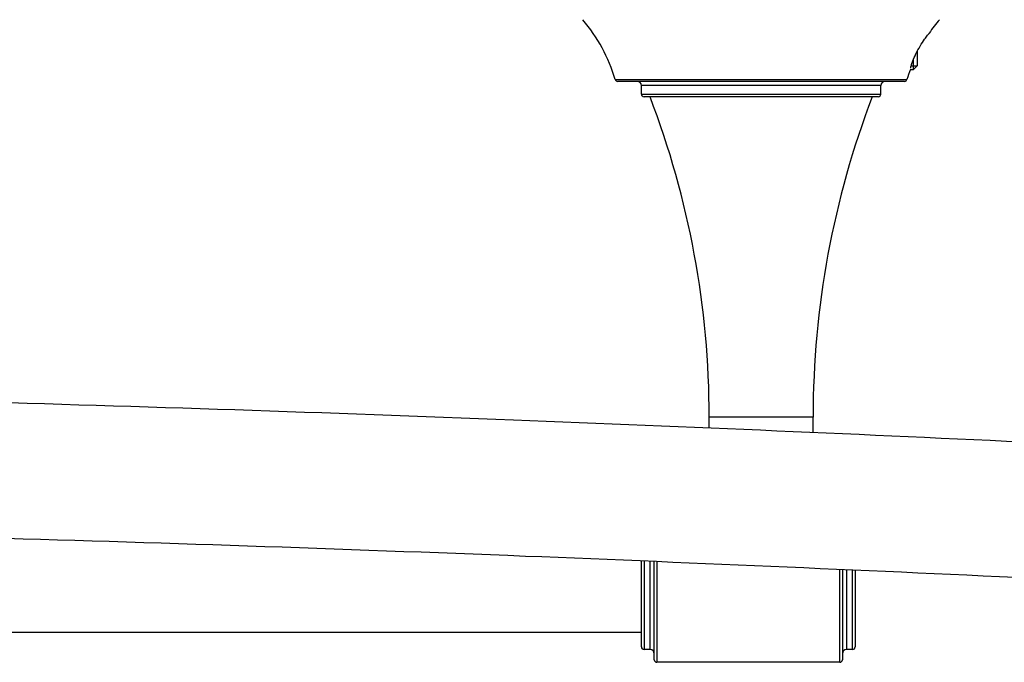
# Model space of a CAD drawing. Units: millimetres. Extents: x 57 to 2064, y 57 to 1443.
# Drawn here: x 1607 to 1722, y 1310 to 1385 of the extents above; entities that cross this region are included whole.
import ezdxf

# ---------------------------------------------------------------- set-up
doc = ezdxf.new("R2010")
doc.units = ezdxf.units.MM
doc.header["$LTSCALE"] = 7.142857
doc.layers.add('Visible (ISO)', color=7, linetype='Continuous', lineweight=25, true_color=0x000040)
doc.layers.add('Visible Narrow (ISO)', color=7, linetype='Continuous', lineweight=25, true_color=0x000040)

msp = doc.modelspace()

# ---------------------------------------------------------------- linework, layer by layer
at = {"layer": 'Visible (ISO)'}
for p, q in [((1712.2535, 1381.1528), (1712.2535, 1379.4471)), ((1711.8241, 1379.0177), (1711.8241, 1380.2332)), ((1711.4482, 1379.0177), (1711.8241, 1379.0177)), ((1711.4834, 1379.15), (1711.4834, 1379.2571)), ((1712.2535, 1379.4471), (1711.8241, 1379.0177)), ((1710.7596, 1377.6177), (1677.2071, 1377.6177)), ((1679.9834, 1376.1177), (1679.9834, 1377.1177)), ((1707.9834, 1376.1177), (1707.9834, 1377.1177)), ((1707.6834, 1375.8177), (1680.2834, 1375.8177)), ((1687.9084, 1337.0292), (1687.9084, 1338.3177)), ((1700.0584, 1336.5038), (1700.0584, 1338.3177)), ((1679.9834, 1311.4177), (1679.9834, 1321.4729)), ((1681.4834, 1309.9177), (1681.4834, 1321.4105)), ((1703.4834, 1320.4618), (1703.4834, 1309.9177)), ((1704.9834, 1320.395), (1704.9834, 1311.4177)), ((1679.9834, 1313.0927), (1179.9834, 1313.0927)), ((1680.9834, 1311.1177), (1680.2834, 1311.1177)), ((1704.6834, 1311.1177), (1703.9834, 1311.1177)), ((1703.1834, 1309.6177), (1681.7834, 1309.6177))]:
    msp.add_line(p, q, dxfattribs=at)
for centre, radius, start, end in [((1657.7827, 1372.02), 20, 16.889413, 39.859404), ((1730.184, 1372.02), 20, 140.140596, 145.779223), ((1730.184, 1372.02), 20, 159.519825, 163.110587), ((1677.2071, 1377.9177), 0.3, 196.889413, 270), ((1679.4834, 1377.1177), 0.5, 0, 90), ((1708.4834, 1377.1177), 0.5, 90, 180), ((1710.7596, 1377.9177), 0.3, 270, 343.110587), ((1680.2834, 1376.1177), 0.3, 180, 270), ((1582.9116, 1338.3177), 104.9968, 0, 20.925501), ((1805.0552, 1338.3177), 104.9968, 159.074499, 180), ((1707.6834, 1376.1177), 0.3, 270, 0), ((1680.2834, 1311.4177), 0.3, 180, 270), ((1680.9834, 1310.6177), 0.5, 0, 90), ((1703.9834, 1310.6177), 0.5, 90, 180), ((1704.6834, 1311.4177), 0.3, 270, 0), ((1681.7834, 1309.9177), 0.3, 180, 270), ((1703.1834, 1309.9177), 0.3, 270, 0)]:
    msp.add_arc(centre, radius, start, end, dxfattribs=at)
for points, knots in [([(1711.4834, 1379.2571), (1711.513, 1379.3598), (1711.5484, 1379.4756), (1711.6341, 1379.7343), (1711.6847, 1379.8771), (1711.841, 1380.2841), (1711.9583, 1380.5565), (1712.2425, 1381.1437), (1712.4122, 1381.4546), (1712.7618, 1382.0381), (1712.9427, 1382.3117), (1713.2367, 1382.7311), (1713.3567, 1382.8926), (1713.5295, 1383.1194), (1713.5889, 1383.1948), (1713.6378, 1383.2568), (1713.6465, 1383.2677), (1713.6465, 1383.2677)], [-1.205027603, -1.205027603, -1.205027603, -1.205027603, -1.154751156, -1.154751156, -1.101895473, -1.101895473, -1.010973617, -1.010973617, -0.905990351, -0.905990351, -0.798782841, -0.798782841, -0.713173634, -0.713173634, -0.641469063, -0.641469063, -0.602480116, -0.602480116, -0.602480116, -0.602480116]), ([(1831.8562, 1376.5552), (1838.8685, 1376.5552), (1845.8128, 1376.401), (1860.0698, 1375.8062), (1867.3636, 1375.3423), (1882.3519, 1374.0989), (1890.0092, 1373.2917), (1905.6271, 1371.3312), (1913.5258, 1370.1494), (1929.3252, 1367.4361), (1937.1399, 1365.8812), (1952.245, 1362.4778), (1959.4435, 1360.6163), (1972.7149, 1356.7149), (1978.7182, 1354.673), (1989.2613, 1350.4801), (1993.7392, 1348.3452), (1999.4618, 1344.8344), (2001.2627, 1343.5474), (2004.2793, 1340.8073), (2005.559, 1339.39), (2007.5684, 1335.9228), (2008.3214, 1333.8338), (2008.4373, 1328.7511), (2007.3497, 1325.9453), (2003.8466, 1321.3871), (2001.404, 1319.9136), (1995.1948, 1317.0432), (1991.0403, 1315.9148), (1981.3971, 1314.088), (1976.0612, 1313.4015), (1963.8778, 1312.3323), (1957.0292, 1311.9538), (1941.151, 1311.4567), (1931.9719, 1311.3688), (1916.192, 1311.4666), (1910.093, 1311.5541), (1896.6769, 1311.8353), (1889.3007, 1312.0402), (1872.9361, 1312.5785), (1863.8692, 1312.926), (1843.5991, 1313.7731), (1832.2955, 1314.2884), (1807.0776, 1315.4834), (1793.0565, 1316.1758), (1761.9902, 1317.7071), (1744.8505, 1318.5499), (1707.3016, 1320.3107), (1686.837, 1321.2163), (1644.7084, 1322.8791), (1623.0489, 1323.6234), (1580.1799, 1324.8118), (1558.9704, 1325.256), (1517.2001, 1325.8229), (1496.6393, 1325.9458), (1435.9459, 1325.8846), (1396.8955, 1325.2427), (1337.6084, 1324.0617), (1317.11, 1323.623), (1275.586, 1322.9322), (1254.5605, 1322.6802), (1232.8266, 1322.6802)], [0, 0, 0, 0, 0.01907956, 0.01907956, 0.039778549, 0.039778549, 0.062627925, 0.062627925, 0.088032532, 0.088032532, 0.116084968, 0.116084968, 0.146369277, 0.146369277, 0.178052777, 0.178052777, 0.210762078, 0.210762078, 0.228856739, 0.228856739, 0.244903699, 0.244903699, 0.25995175, 0.25995175, 0.277919572, 0.277919572, 0.301884098, 0.301884098, 0.334442218, 0.334442218, 0.364363455, 0.364363455, 0.394383825, 0.394383825, 0.42742904, 0.42742904, 0.446825061, 0.446825061, 0.468493215, 0.468493215, 0.493277442, 0.493277442, 0.522289172, 0.522289172, 0.556450516, 0.556450516, 0.596666888, 0.596666888, 0.643773972, 0.643773972, 0.693773972, 0.693773972, 0.743773972, 0.743773972, 0.793773972, 0.793773972, 0.893773972, 0.893773972, 0.946886986, 0.946886986, 1, 1, 1, 1]), ([(1993.4306, 1333.8597), (1993.432, 1333.8606), (1993.4264, 1333.8553), (1993.3285, 1333.7759), (1992.9726, 1333.5241), (1991.5976, 1332.853), (1990.4584, 1332.4056), (1987.2211, 1331.4315), (1984.9716, 1330.9025), (1979.2315, 1329.8654), (1975.6008, 1329.3702), (1966.8068, 1328.4823), (1961.505, 1328.1099), (1948.9191, 1327.5314), (1941.4608, 1327.3554), (1923.7726, 1327.2419), (1913.2848, 1327.3517), (1895.0638, 1327.7585), (1887.8126, 1327.9675), (1871.6716, 1328.5114), (1862.6996, 1328.8603), (1842.5823, 1329.7093), (1831.3331, 1330.2251), (1806.178, 1331.4213), (1792.1616, 1332.1143), (1761.0507, 1333.6476), (1743.8583, 1334.4915), (1706.1396, 1336.2544), (1685.5556, 1337.1604), (1643.2535, 1338.8167), (1621.5392, 1339.5548), (1578.5568, 1340.7287), (1557.2887, 1341.1644), (1515.4017, 1341.7138), (1494.7828, 1341.8274), (1433.9286, 1341.7396), (1394.7887, 1341.0817), (1335.7765, 1339.9018), (1315.5882, 1339.472), (1274.7598, 1338.7987), (1254.1198, 1338.5552), (1232.8266, 1338.5552)], [0.284665612, 0.284665612, 0.284665612, 0.284665612, 0.286854675, 0.286854675, 0.300216685, 0.300216685, 0.31654156, 0.31654156, 0.33633428, 0.33633428, 0.359196268, 0.359196268, 0.384999154, 0.384999154, 0.414395462, 0.414395462, 0.448950524, 0.448950524, 0.470282337, 0.470282337, 0.494817967, 0.494817967, 0.523677309, 0.523677309, 0.557786405, 0.557786405, 0.598054153, 0.598054153, 0.645329439, 0.645329439, 0.695329439, 0.695329439, 0.745329439, 0.745329439, 0.795329439, 0.795329439, 0.895329439, 0.895329439, 0.947664719, 0.947664719, 1, 1, 1, 1])]:
    msp.add_open_spline(points, degree=3, knots=knots, dxfattribs=at)
at = {"layer": 'Visible Narrow (ISO)'}
for p, q in [((1711.5369, 1379.4357), (1712.2421, 1379.4357)), ((1676.92, 1377.8305), (1711.0467, 1377.8305)), ((1707.9834, 1377.1177), (1679.9834, 1377.1177)), ((1679.9834, 1376.1177), (1707.9834, 1376.1177)), ((1700.0584, 1338.3177), (1687.9084, 1338.3177)), ((1680.2834, 1321.4605), (1680.2834, 1311.1177)), ((1680.9834, 1311.1177), (1680.9834, 1321.4314)), ((1681.7834, 1321.398), (1681.7834, 1309.6177)), ((1703.1834, 1309.6177), (1703.1834, 1320.4751)), ((1703.9834, 1320.4396), (1703.9834, 1311.1177)), ((1704.6834, 1311.1177), (1704.6834, 1320.4084))]:
    msp.add_line(p, q, dxfattribs=at)

doc.saveas('drawing.dxf')
